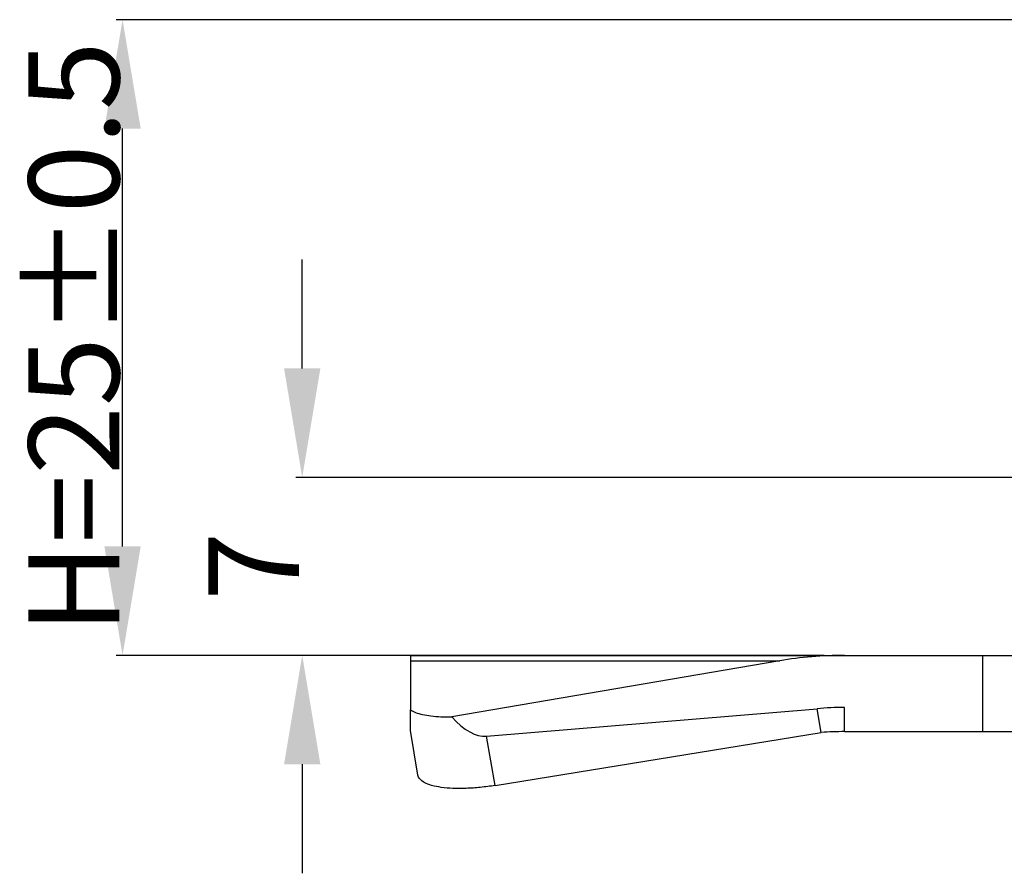
# Model space of a CAD drawing. Units: millimetres. Extents: x 63 to 201, y -22 to 146.
# Drawn here: x 63 to 90, y -22 to 1 of the extents above; entities that cross this region are included whole.
import ezdxf

# ---------------------------------------------------------------- set-up
doc = ezdxf.new("R2010")
doc.units = ezdxf.units.MM
doc.header["$LTSCALE"] = 16.335
doc.header["$PDMODE"] = 3
doc.header["$PDSIZE"] = 2
doc.layers.get('0').update_dxf_attribs({"linetype": 'CONTINUOUS'})
doc.layers.get('Defpoints').update_dxf_attribs({"linetype": 'CONTINUOUS'})
doc.styles.get("Standard").update_dxf_attribs({"font": 'mhsuglm.ttf'})
doc.dimstyles.new('DIMSTYLE_3', dxfattribs={"dimtxt": 2.5, "dimasz": 3, "dimexe": 0.18, "dimexo": 0.0625, "dimgap": 0.09, "dimtad": 1, "dimlfac": 1.428571, "dimdsep": 46, "dimtxsty": 'Standard', "dimblk": '_FILLED', "dimblk1": '_FILLED', "dimblk2": '_FILLED', "dimcen": 0.09, "dimadec": 0, "dimazin": 0, "dimtp": 0.01, "dimtm": 0.01, "dimtfac": 1, "dimtofl": 0, "dimtmove": 0, "dimatfit": 3, "dimldrblk": '_FILLED', "dimfxl": 0, "dimtolj": 1, "dimarcsym": 0})
doc.dimstyles.new('DIMSTYLE_5', dxfattribs={"dimtxt": 2.5, "dimasz": 3, "dimexe": 0.18, "dimexo": 0.0625, "dimgap": 0.09, "dimtad": 1, "dimlfac": 1.428571, "dimdsep": 46, "dimtxsty": 'Standard', "dimblk": '_FILLED', "dimblk1": '_FILLED', "dimblk2": '_FILLED', "dimcen": 0.09, "dimadec": 0, "dimazin": 0, "dimtol": 1, "dimtp": 0.5, "dimtm": 0.5, "dimtfac": 1, "dimtofl": 0, "dimtmove": 0, "dimatfit": 3, "dimldrblk": '_FILLED', "dimfxl": 0, "dimtolj": 1, "dimarcsym": 0})

# ---------------------------------------------------------------- blocks, each defined once
blk = doc.blocks.new('_FILLED')
at = {"color": 0, "linetype": 'ByBlock'}
blk.add_solid([(0, 0), (-1, 0.1667), (-1, -0.1667)], dxfattribs=at)
blk = doc.blocks.new('*D8')
at = {"color": 0, "linetype": 'Continuous', "lineweight": -2}
for p, q in [((70.79, -8.166), (70.79, -5.166)), ((96.305, -11.166), (70.61, -11.166)), ((85.163, -16.066), (70.61, -16.066)), ((70.79, -19.066), (70.79, -22.066))]:
    blk.add_line(p, q, dxfattribs=at)
at = {"layer": 'Defpoints', "color": 0, "linetype": 'Continuous'}
for p in [(70.79, -11.166), (96.367, -11.166), (85.225, -16.066)]:
    blk.add_point(p, dxfattribs=at)
at = {"color": 0, "linetype": 'Continuous', "lineweight": -2, "xscale": 3, "yscale": 3, "zscale": 3}
for p, rotation in [((70.79, -11.166), 270), ((70.79, -16.066), 90)]:
    blk.add_blockref('_FILLED', p, dxfattribs=dict(at, rotation=rotation))
at = {"color": 0, "linetype": 'Continuous', "insert": (68.2, -13.616), "char_height": 2.5, "attachment_point": 2, "rotation": 90}
blk.add_mtext('\\A1;7', dxfattribs=at)
blk = doc.blocks.new('*D9')
at = {"color": 0, "linetype": 'Continuous', "lineweight": -2}
for p, q in [((94.247, 1.434), (65.662, 1.434)), ((65.842, -13.066), (65.842, -1.566)), ((85.163, -16.066), (65.662, -16.066))]:
    blk.add_line(p, q, dxfattribs=at)
at = {"layer": 'Defpoints', "color": 0, "linetype": 'Continuous'}
for p in [(65.842, 1.434), (94.31, 1.434), (85.225, -16.066)]:
    blk.add_point(p, dxfattribs=at)
at = {"color": 0, "linetype": 'Continuous', "lineweight": -2, "xscale": 3, "yscale": 3, "zscale": 3}
for p, rotation in [((65.842, 1.434), 90), ((65.842, -16.066), 270)]:
    blk.add_blockref('_FILLED', p, dxfattribs=dict(at, rotation=rotation))
at = {"color": 0, "linetype": 'Continuous', "insert": (63.252, -7.316), "char_height": 2.5, "attachment_point": 2, "rotation": 90}
blk.add_mtext('\\A1;H=25±0.5', dxfattribs=at)

msp = doc.modelspace()

# ---------------------------------------------------------------- linework, layer by layer
at = {"linetype": 'Continuous'}
for p, q in [((73.7673, -16.066), (73.7673, -17.5649)), ((73.7673, -16.066), (90.8057, -16.066)), ((73.7673, -16.2138), (83.939, -16.2138)), ((83.939, -16.2138), (74.9049, -17.7564)), ((89.5173, -16.066), (89.5173, -18.166)), ((73.7673, -18.143), (73.7673, -17.5649)), ((75.8673, -18.2921), (84.9673, -17.5393)), ((85.0779, -18.1871), (84.9673, -17.5393)), ((85.7251, -18.166), (85.7251, -17.4976)), ((73.9762, -19.3665), (73.7666, -18.139)), ((76.0987, -19.6473), (75.8673, -18.2921)), ((76.0987, -19.6473), (85.0779, -18.1871)), ((85.7251, -18.166), (90.8057, -18.166))]:
    msp.add_line(p, q, dxfattribs=at)
for centre, radius, start, end in [((85.7231, -24.3677), 6.8701, 89.98373, 96.31611), ((85.729, -28.2171), 10.051, 90.02238, 93.71394)]:
    msp.add_arc(centre, radius, start, end, dxfattribs=at)
for centre, major_axis, ratio, start_param, end_param in [((85.7251, -18.516), (5.2222, 0), 0.4691552, 1.5707963, 1.9198622), ((74.7517, -11.4317), (-1.1703, 6.8534), 0.3020434, 2.6915154, 3.115379)]:
    msp.add_ellipse(centre, major_axis=major_axis, ratio=ratio, start_param=start_param, end_param=end_param, dxfattribs=at)
for points, start_tangent, end_tangent in [([(73.7673, -17.5649), (73.9106, -17.6374), (74.1015, -17.6941), (74.335, -17.7335), (74.6053, -17.7544), (74.9049, -17.7564)], (0.8284518, -0.5600604), (0.9997068, 0.0242155)), ([(76.0987, -19.6473), (75.6935, -19.7009), (75.3018, -19.728), (74.9387, -19.7276), (74.6182, -19.6998), (74.3525, -19.6456), (74.1519, -19.5671), (74.0242, -19.4673), (73.9763, -19.3667)], (-0.9870341, -0.1605107), (-0.1787211, 0.9838998))]:
    msp.add_spline(points, degree=3, dxfattribs=dict(at, start_tangent=start_tangent, end_tangent=end_tangent))

# ---------------------------------------------------------------- dimensions: what is measured, and where the dimension line sits
dim = msp.add_linear_dim(base=(65.8422, 1.434), p1=(85.2251, -16.066), p2=(94.3097, 1.434), angle=90, text='H=<>', dimstyle='DIMSTYLE_5', dxfattribs=at)
dim.commit()
dim.dimension.update_dxf_attribs({"geometry": '*D9', "text_midpoint": (65.8422, -7.316), "dimtype": 160})
dim = msp.add_linear_dim(base=(70.7901, -11.166), p1=(85.2251, -16.066), p2=(96.3673, -11.166), angle=90, dimstyle='DIMSTYLE_3', dxfattribs=at)
dim.commit()
dim.dimension.update_dxf_attribs({"geometry": '*D8', "text_midpoint": (70.7901, -13.616), "dimtype": 160})

doc.saveas('drawing.dxf')
